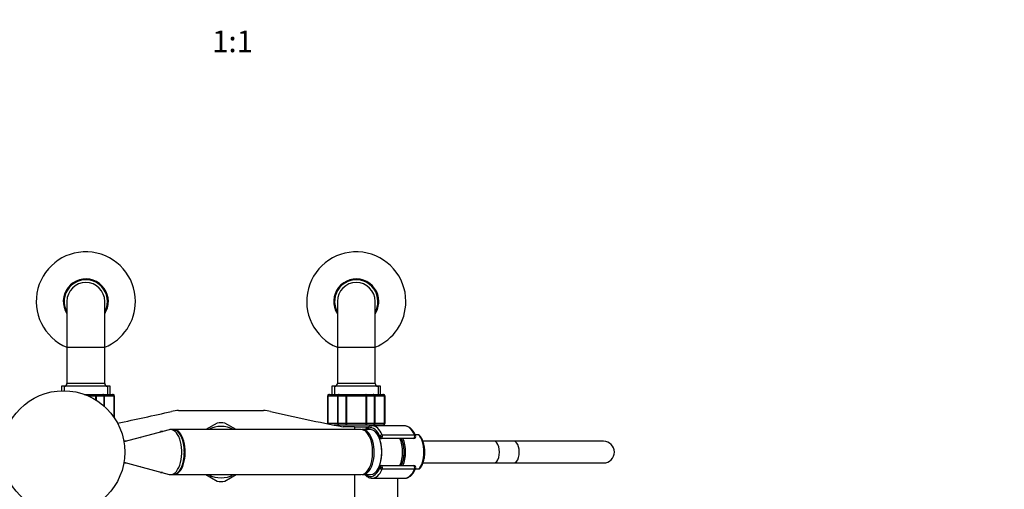
# Model space of a CAD drawing. Units: millimetres. Extents: x 0 to 1242, y 0 to 1545.
# Drawn here: x 571 to 1118, y 494 to 755 of the extents above; entities that cross this region are included whole.
import ezdxf
from ezdxf import colors
from ezdxf.entities.mleader import LeaderData, LeaderLine
from ezdxf.enums import TextEntityAlignment as Align
from ezdxf.math import Vec2, Vec3

# ---------------------------------------------------------------- set-up
doc = ezdxf.new("R2010")
doc.units = ezdxf.units.MM
doc.layers.add('DV5_Défaut', color=7, linetype='Continuous')
doc.layers.add('Défaut', color=7, linetype='Continuous')
doc.styles.add('SEACAD_ArialB', font='arialbd.ttf')

# ---------------------------------------------------------------- blocks, each defined once
blk = doc.blocks.new('_DOT')
at = {"color": 0}
blk.add_line((0, 0), (-1, 0), dxfattribs=at)
at = {"color": 0, "const_width": 0.333}
blk.add_lwpolyline([(-0.1665, 0, 1), (0.1665, 0, 1)], format="xyb", close=True, dxfattribs=at)
blk = doc.blocks.new('SE4')
at = {"layer": 'DV5_Défaut', "color": 7, "linetype": 'Continuous'}
for p, q in [((597.62, 598.47), (597.62, 572.97)), ((618.62, 572.97), (618.62, 598.47)), ((747.62, 598.47), (747.62, 572.97)), ((768.62, 572.97), (768.62, 598.47)), ((618.62, 572.97), (597.62, 572.97)), ((597.62, 572.97), (597.62, 552.97)), ((618.62, 552.97), (618.62, 572.97)), ((768.62, 572.97), (747.62, 572.97)), ((747.62, 572.97), (747.62, 552.97)), ((768.62, 552.97), (768.62, 572.97)), ((618.62, 552.97), (597.62, 552.97)), ((768.62, 552.97), (747.62, 552.97)), ((621.62, 551.47), (594.62, 551.47)), ((594.62, 551.47), (594.62, 548.96)), ((596.06, 551.47), (596.06, 548.96)), ((607.23, 546.97), (613.5, 546.97)), ((613.5, 546.97), (617.55, 546.97)), ((617.55, 546.97), (622.93, 546.97)), ((620.18, 551.47), (620.18, 546.97)), ((621.62, 546.97), (621.62, 551.47)), ((622.93, 546.97), (623.12, 546.97)), ((743.3, 546.97), (743.12, 546.97)), ((743.3, 546.97), (748.69, 546.97)), ((771.62, 551.47), (744.62, 551.47)), ((744.62, 551.47), (744.62, 546.97)), ((746.06, 551.47), (746.06, 546.97)), ((748.69, 546.97), (752.73, 546.97)), ((752.73, 546.97), (763.5, 546.97)), ((763.5, 546.97), (767.55, 546.97)), ((767.55, 546.97), (772.93, 546.97)), ((770.18, 551.47), (770.18, 546.97)), ((771.62, 546.97), (771.62, 551.47)), ((772.93, 546.97), (773.12, 546.97)), ((613.59, 545.97), (609.7, 545.97)), ((613.59, 543.91), (613.59, 545.97)), ((613.77, 545.97), (613.59, 545.97)), ((613.77, 545.97), (613.77, 543.8)), ((618.25, 545.97), (613.77, 545.97)), ((618.25, 540.45), (618.25, 545.97)), ((618.37, 545.97), (618.25, 545.97)), ((618.37, 545.97), (618.37, 540.35)), ((623.85, 545.97), (618.37, 545.97)), ((623.85, 534.1), (623.85, 545.97)), ((623.91, 545.97), (623.85, 545.97)), ((623.91, 545.97), (624.12, 545.97)), ((623.91, 545.97), (623.91, 534.01)), ((624.12, 533.7), (624.12, 545.97)), ((742.33, 545.97), (742.12, 545.97)), ((742.12, 545.97), (742.12, 530.97)), ((742.33, 530.97), (742.33, 545.97)), ((742.33, 545.97), (742.39, 545.97)), ((742.39, 545.97), (742.39, 530.97)), ((747.87, 545.97), (742.39, 545.97)), ((747.87, 530.97), (747.87, 545.97)), ((747.98, 545.97), (747.87, 545.97)), ((752.46, 545.97), (747.98, 545.97)), ((747.98, 545.97), (747.98, 530.97)), ((752.46, 530.97), (752.46, 545.97)), ((752.64, 545.97), (752.46, 545.97)), ((763.59, 545.97), (752.64, 545.97)), ((752.64, 545.97), (752.64, 530.97)), ((763.59, 530.97), (763.59, 545.97)), ((763.77, 545.97), (763.59, 545.97)), ((768.25, 545.97), (763.77, 545.97)), ((763.77, 545.97), (763.77, 530.97)), ((768.25, 530.97), (768.25, 545.97)), ((768.37, 545.97), (768.25, 545.97)), ((773.85, 545.97), (768.37, 545.97)), ((768.37, 545.97), (768.37, 530.97)), ((773.85, 530.97), (773.85, 545.97)), ((773.91, 545.97), (773.85, 545.97)), ((773.91, 545.97), (773.91, 530.97)), ((773.91, 545.97), (774.12, 545.97)), ((774.12, 530.97), (774.12, 545.97)), ((659.6, 537.97), (706.64, 537.97)), ((681.03, 531.09), (674.77, 527.47)), ((691.47, 527.47), (685.2, 531.09)), ((742.33, 530.97), (742.12, 530.97)), ((742.33, 530.97), (742.39, 530.97)), ((742.39, 530.97), (747.87, 530.97)), ((748.69, 529.97), (745.75, 529.97)), ((747.62, 529.97), (747.62, 529.61)), ((747.98, 530.97), (747.87, 530.97)), ((747.98, 530.97), (752.46, 530.97)), ((752.73, 529.97), (748.69, 529.97)), ((752.64, 530.97), (752.46, 530.97)), ((752.64, 530.97), (763.59, 530.97)), ((763.5, 529.97), (752.73, 529.97)), ((767.55, 529.97), (763.5, 529.97)), ((763.77, 530.97), (763.59, 530.97)), ((763.77, 530.97), (768.25, 530.97)), ((772.93, 529.97), (767.55, 529.97)), ((768.37, 530.97), (768.25, 530.97)), ((768.37, 530.97), (773.85, 530.97)), ((768.62, 529.47), (768.62, 529.97)), ((772.93, 529.97), (773.12, 529.97)), ((773.91, 530.97), (773.85, 530.97)), ((773.91, 530.97), (774.12, 530.97)), ((654.28, 527.36), (629.27, 520.58)), ((649.62, 526.36), (649.62, 526.36)), ((649.62, 526.36), (650.57, 526.36)), ((650.59, 526.36), (649.62, 526.36)), ((649.62, 526.29), (649.62, 526.36)), ((649.62, 526.29), (649.62, 526.1)), ((650.31, 526.29), (649.62, 526.29)), ((656.51, 527.47), (655.12, 527.47)), ((760.93, 527.47), (657.01, 527.47)), ((757.12, 528.97), (750.85, 528.97)), ((757.12, 528.97), (757.12, 527.47)), ((757.12, 528.97), (765, 528.97)), ((765.96, 527.47), (761.8, 527.47)), ((784.9, 529.47), (766.99, 529.47)), ((772.48, 524.46), (790.38, 524.46)), ((792.68, 524.47), (790.88, 524.47)), ((792.93, 524.47), (792.68, 524.47)), ((630.72, 520.97), (629.2, 520.97)), ((638.2, 523.15), (638.2, 523)), ((770.48, 523.67), (771.26, 523.67)), ((772.2, 522.47), (771.08, 522.47)), ((771.26, 523.67), (772.62, 523.67)), ((789.93, 522.47), (772.2, 522.47)), ((834.54, 520.97), (795.14, 520.97)), ((845.55, 520.97), (834.54, 520.97)), ((895.29, 520.97), (845.55, 520.97)), ((629.2, 508.97), (630.72, 508.97)), ((629.27, 509.37), (654.28, 502.59)), ((795.14, 508.97), (834.54, 508.97)), ((834.54, 508.97), (845.55, 508.97)), ((845.55, 508.97), (895.29, 508.97)), ((638.2, 506.95), (638.2, 506.8)), ((649.62, 503.85), (649.62, 503.65)), ((649.62, 503.65), (650.35, 503.65)), ((649.62, 503.59), (649.62, 503.65)), ((650.59, 503.59), (649.62, 503.59)), ((655.12, 502.47), (656.51, 502.47)), ((657.01, 502.47), (760.93, 502.47)), ((674.77, 502.47), (681.03, 498.86)), ((685.2, 498.86), (691.47, 502.47)), ((757.12, 502.47), (757.12, 489.97)), ((761.8, 502.47), (765.96, 502.47)), ((771.26, 506.27), (770.48, 506.27)), ((771.08, 507.47), (772.2, 507.47)), ((772.62, 506.27), (771.26, 506.27)), ((772.2, 507.47), (789.93, 507.47)), ((790.38, 505.49), (772.48, 505.49)), ((792.68, 505.47), (790.88, 505.47)), ((792.93, 505.47), (792.68, 505.47)), ((766.99, 500.47), (784.9, 500.47)), ((781.12, 489.97), (781.12, 500.47))]:
    blk.add_line(p, q, dxfattribs=at)
blk.add_circle((595.74, 514.97), 34, dxfattribs=at)
for centre, radius, start, end in [((608.12, 598.47), 27.5, 0, 247.5536), ((758.12, 598.47), 27.5, 0, 247.5536), ((608.12, 598.47), 12.5, 0, 212.8599), ((608.12, 598.47), 12, 0, 208.955), ((608.12, 598.47), 10.5, 0, 180), ((758.12, 598.47), 12.5, 0, 212.8599), ((758.12, 598.47), 12, 0, 208.955), ((758.12, 598.47), 10.5, 0, 180), ((608.12, 598.47), 27.5, 292.4464, 0), ((608.12, 598.47), 12, 331.045, 0), ((608.12, 598.47), 12.5, 327.1401, 0), ((758.12, 598.47), 27.5, 292.4464, 0), ((758.12, 598.47), 12, 331.045, 0), ((758.12, 598.47), 12.5, 327.1401, 0), ((596.12, 552.97), 1.5, 270, 0), ((620.12, 552.97), 1.5, 180, 270), ((746.12, 552.97), 1.5, 270, 0), ((770.12, 552.97), 1.5, 180, 270), ((622.92, 545.99), 0.986, 359.1951, 89.2051), ((622.89, 546.02), 0.959, 357.4794, 87.2537), ((623.12, 545.97), 1, 0, 90), ((743.12, 545.97), 1, 90, 180), ((743.31, 545.99), 0.986, 90.7949, 180.8049), ((743.35, 546.02), 0.959, 92.7463, 182.5206), ((772.89, 546.02), 0.959, 357.4794, 87.2537), ((772.92, 545.99), 0.986, 359.1951, 89.2051), ((773.12, 545.97), 1, 0, 90), ((393.44, 1673.43), 1165.78, 281.49283, 282.99927), ((659.6, 520.49), 17.49, 90, 102.9993), ((706.64, 520.49), 17.49, 77.0007, 90), ((972.8, 1673.43), 1165.78, 257.00073, 259.0245), ((683.12, 514.97), 16.25, 82.6199, 97.3801), ((743.12, 530.97), 1, 180, 196.7655), ((743.31, 530.96), 0.986, 179.1951, 198.0585), ((743.35, 530.93), 0.959, 177.4794, 197.6046), ((772.89, 530.93), 0.959, 272.7463, 2.5206), ((772.92, 530.96), 0.986, 270.7949, 0.8049), ((773.12, 530.97), 1, 270, 0), ((683.12, 514.97), 14.25, 61.3056, 118.6944), ((642.32, 532.97), 10.65, 247.2297, 248.5169), ((789.93, 523.67), 1.2, 270, 23.3843), ((895.29, 514.97), 6, 270, 90), ((642.32, 496.98), 10.65, 111.4831, 112.7703), ((683.12, 514.97), 14.25, 241.3056, 298.6944), ((789.93, 506.27), 1.2, 336.6157, 90), ((683.12, 514.97), 16.25, 262.6199, 277.3801)]:
    blk.add_arc(centre, radius, start, end, dxfattribs=at)
for centre, major_axis, ratio, start_param, end_param in [((655.12, 514.97), (0, 12.5), 0.5, 3.006898, 6.283185), ((655.12, 514.97), (0, 12.5), 0.5, 0, 0.134695), ((656.51, 514.97), (0, 12.5), 0.5, 3.141593, 6.283185), ((657.01, 514.97), (0, 12.5), 0.5, 3.101398, 6.283185), ((657.01, 514.97), (0, 12.5), 0.5, 0, 0.040194), ((760.93, 514.97), (0, 12.5), 0.5, 3.141593, 6.283185), ((761.8, 514.97), (0, 12.5), 0.5, 3.072255, 6.283185), ((761.8, 514.97), (0, 12.5), 0.5, 0, 0.069338), ((766.13, 514.97), (0, -13.5), 0.5, 2.283835, 3.528909), ((765.96, 514.97), (0, 12.5), 0.5, 3.141593, 6.283185), ((766.99, 514.97), (0, -14.5), 0.5, 3.141593, 3.162719), ((766.99, 514.97), (0, -14.5), 0.5, 2.283835, 3.141593), ((766.13, 514.97), (0, -12.3), 0.5, 0.604028, 2.537565), ((772.1, 523.81), (-0.918, -0.397), 0.566498, 4.060424, 5.63122), ((772.02, 523.67), (0, 1.2), 0.5, 4.712389, 5.425428), ((784.9, 514.97), (0, -14.5), 0.5, 2.283835, 3.141593), ((789.93, 523.67), (0, -1.2), 0.5, 0, 2.283835), ((789.93, 523.67), (-1.1, -0.48), 0.566498, 3.141593, 4.060424), ((790.41, 514.97), (0, -10.53), 0.5, 0.446643, 2.694949), ((771.16, 523.67), (0, -0.2), 0.5, 1.570796, 2.283835), ((772.2, 523.67), (0, -1.2), 0.782692, 4.712389, 6.283185), ((772.2, 523.67), (0, 1.2), 0.355662, 3.141593, 4.712389), ((778.25, 514.97), (0, 11.04), 0.5, 3.965721, 5.459057), ((779.98, 514.97), (0, -9.5), 0.5, 0.933486, 2.140576), ((779.98, 514.97), (0, -10.95), 0.5, 0.816139, 2.325454), ((834.54, 514.97), (0, -6), 0.5, 0, 3.141593), ((834.54, 514.97), (0, -6), 0.5, 0, 3.141593), ((845.55, 514.97), (0, -6), 0.5, 0, 3.141593), ((657.01, 514.97), (0, -11.5), 0.5, 1.471089, 1.670504), ((766.13, 514.97), (0, 13.5), 0.5, 2.754276, 3.99935), ((766.99, 514.97), (0, 14.5), 0.5, 3.141593, 3.99935), ((771.16, 506.27), (0, -0.2), 0.5, 0.857757, 1.570796), ((772.1, 506.14), (0.918, -0.397), 0.566498, 3.793558, 5.364354), ((772.2, 506.27), (0, -1.2), 0.782692, 3.141593, 4.712389), ((772.2, 506.27), (0, 1.2), 0.355662, 4.712389, 6.283185), ((772.02, 506.27), (0, -1.2), 0.5, 0.857757, 1.570796), ((784.9, 514.97), (0, 14.5), 0.5, 3.141593, 3.99935), ((789.93, 506.27), (0, -1.2), 0.5, 0.857757, 3.141593), ((789.93, 506.27), (-1.1, 0.48), 0.566498, 2.222761, 3.141593), ((766.99, 514.97), (0, 14.5), 0.5, 3.122433, 3.141593)]:
    blk.add_ellipse(centre, major_axis=major_axis, ratio=ratio, start_param=start_param, end_param=end_param, dxfattribs=at)
for points, knots in [([(613.5, 546.97), (613.54, 546.97), (613.57, 546.95), (613.64, 546.85), (613.67, 546.77), (613.72, 546.59), (613.74, 546.48), (613.76, 546.24), (613.77, 546.11), (613.77, 545.97)], [0, 0, 0, 0, 0.25, 0.25, 0.5, 0.5, 0.75, 0.75, 1, 1, 1, 1]), ([(613.59, 545.97), (613.59, 546.11), (613.59, 546.24), (613.58, 546.48), (613.58, 546.59), (613.56, 546.77), (613.55, 546.85), (613.53, 546.95), (613.51, 546.97), (613.5, 546.97)], [0, 0, 0, 0, 0.25, 0.25, 0.5, 0.5, 0.75, 0.75, 1, 1, 1, 1]), ([(617.55, 546.97), (617.66, 546.97), (617.76, 546.95), (617.96, 546.85), (618.05, 546.77), (618.2, 546.59), (618.26, 546.48), (618.35, 546.24), (618.37, 546.11), (618.37, 545.97)], [0, 0, 0, 0, 0.25, 0.25, 0.5, 0.5, 0.75, 0.75, 1, 1, 1, 1]), ([(618.25, 545.97), (618.25, 546.11), (618.23, 546.24), (618.16, 546.48), (618.11, 546.59), (617.98, 546.77), (617.9, 546.85), (617.73, 546.95), (617.64, 546.97), (617.55, 546.97)], [0, 0, 0, 0, 0.25, 0.25, 0.5, 0.5, 0.75, 0.75, 1, 1, 1, 1]), ([(747.87, 545.97), (747.87, 546.11), (747.89, 546.24), (747.97, 546.48), (748.03, 546.59), (748.18, 546.77), (748.27, 546.85), (748.47, 546.95), (748.58, 546.97), (748.69, 546.97)], [0, 0, 0, 0, 0.25, 0.25, 0.5, 0.5, 0.75, 0.75, 1, 1, 1, 1]), ([(748.69, 546.97), (748.59, 546.97), (748.5, 546.95), (748.33, 546.85), (748.25, 546.77), (748.12, 546.59), (748.07, 546.48), (748, 546.24), (747.98, 546.11), (747.98, 545.97)], [0, 0, 0, 0, 0.25, 0.25, 0.5, 0.5, 0.75, 0.75, 1, 1, 1, 1]), ([(752.46, 545.97), (752.46, 546.11), (752.47, 546.24), (752.5, 546.48), (752.52, 546.59), (752.57, 546.77), (752.6, 546.85), (752.66, 546.95), (752.7, 546.97), (752.73, 546.97)], [0, 0, 0, 0, 0.25, 0.25, 0.5, 0.5, 0.75, 0.75, 1, 1, 1, 1]), ([(752.73, 546.97), (752.72, 546.97), (752.71, 546.95), (752.69, 546.85), (752.68, 546.77), (752.66, 546.59), (752.65, 546.48), (752.64, 546.24), (752.64, 546.11), (752.64, 545.97)], [0, 0, 0, 0, 0.25, 0.25, 0.5, 0.5, 0.75, 0.75, 1, 1, 1, 1]), ([(763.59, 545.97), (763.59, 546.11), (763.59, 546.24), (763.58, 546.48), (763.58, 546.59), (763.56, 546.77), (763.55, 546.85), (763.53, 546.95), (763.51, 546.97), (763.5, 546.97)], [0, 0, 0, 0, 0.25, 0.25, 0.5, 0.5, 0.75, 0.75, 1, 1, 1, 1]), ([(763.5, 546.97), (763.54, 546.97), (763.57, 546.95), (763.64, 546.85), (763.67, 546.77), (763.72, 546.59), (763.74, 546.48), (763.76, 546.24), (763.77, 546.11), (763.77, 545.97)], [0, 0, 0, 0, 0.25, 0.25, 0.5, 0.5, 0.75, 0.75, 1, 1, 1, 1]), ([(768.25, 545.97), (768.25, 546.11), (768.23, 546.24), (768.16, 546.48), (768.11, 546.59), (767.98, 546.77), (767.9, 546.85), (767.73, 546.95), (767.64, 546.97), (767.55, 546.97)], [0, 0, 0, 0, 0.25, 0.25, 0.5, 0.5, 0.75, 0.75, 1, 1, 1, 1]), ([(767.55, 546.97), (767.66, 546.97), (767.76, 546.95), (767.96, 546.85), (768.05, 546.77), (768.2, 546.59), (768.26, 546.48), (768.35, 546.24), (768.37, 546.11), (768.37, 545.97)], [0, 0, 0, 0, 0.25, 0.25, 0.5, 0.5, 0.75, 0.75, 1, 1, 1, 1]), ([(748.69, 529.97), (748.58, 529.97), (748.47, 530), (748.27, 530.1), (748.18, 530.17), (748.03, 530.36), (747.97, 530.47), (747.89, 530.71), (747.87, 530.84), (747.87, 530.97)], [0, 0, 0, 0, 0.25, 0.25, 0.5, 0.5, 0.75, 0.75, 1, 1, 1, 1]), ([(747.98, 530.97), (747.98, 530.84), (748, 530.71), (748.07, 530.47), (748.12, 530.36), (748.25, 530.17), (748.33, 530.1), (748.5, 530), (748.59, 529.97), (748.69, 529.97)], [0, 0, 0, 0, 0.25, 0.25, 0.5, 0.5, 0.75, 0.75, 1, 1, 1, 1]), ([(752.73, 529.97), (752.7, 529.97), (752.66, 530), (752.6, 530.1), (752.57, 530.17), (752.52, 530.36), (752.5, 530.47), (752.47, 530.71), (752.46, 530.84), (752.46, 530.97)], [0, 0, 0, 0, 0.25, 0.25, 0.5, 0.5, 0.75, 0.75, 1, 1, 1, 1]), ([(752.64, 530.97), (752.64, 530.84), (752.64, 530.71), (752.65, 530.47), (752.66, 530.36), (752.68, 530.17), (752.69, 530.1), (752.71, 530), (752.72, 529.97), (752.73, 529.97)], [0, 0, 0, 0, 0.25, 0.25, 0.5, 0.5, 0.75, 0.75, 1, 1, 1, 1]), ([(763.5, 529.97), (763.51, 529.97), (763.53, 530), (763.55, 530.1), (763.56, 530.17), (763.58, 530.36), (763.58, 530.47), (763.59, 530.71), (763.59, 530.84), (763.59, 530.97)], [0, 0, 0, 0, 0.25, 0.25, 0.5, 0.5, 0.75, 0.75, 1, 1, 1, 1]), ([(763.77, 530.97), (763.77, 530.84), (763.76, 530.71), (763.74, 530.47), (763.72, 530.36), (763.67, 530.17), (763.64, 530.1), (763.57, 530), (763.54, 529.97), (763.5, 529.97)], [0, 0, 0, 0, 0.25, 0.25, 0.5, 0.5, 0.75, 0.75, 1, 1, 1, 1]), ([(767.55, 529.97), (767.64, 529.97), (767.73, 530), (767.9, 530.1), (767.98, 530.17), (768.11, 530.36), (768.16, 530.47), (768.23, 530.71), (768.25, 530.84), (768.25, 530.97)], [0, 0, 0, 0, 0.25, 0.25, 0.5, 0.5, 0.75, 0.75, 1, 1, 1, 1]), ([(768.37, 530.97), (768.37, 530.84), (768.35, 530.71), (768.26, 530.47), (768.2, 530.36), (768.05, 530.17), (767.96, 530.1), (767.76, 530), (767.66, 529.97), (767.55, 529.97)], [0, 0, 0, 0, 0.25, 0.25, 0.5, 0.5, 0.75, 0.75, 1, 1, 1, 1]), ([(766.81, 529.45), (766.58, 529.44), (766.11, 529.42), (765.3, 529.17), (764.47, 528.75), (763.7, 528.18), (763.22, 527.72), (763.01, 527.48)], [0, 0, 0, 0, 0.150423, 0.36439, 0.580837, 0.802725, 1, 1, 1, 1]), ([(791.03, 524.15), (790.92, 524.39), (790.65, 524.99), (790.1, 525.98), (789.4, 527), (788.61, 527.87), (787.76, 528.56), (786.85, 529.08), (785.93, 529.38), (785.19, 529.5), (784.82, 529.46), (784.73, 529.45)], [0, 0, 0, 0, 0.068745, 0.199959, 0.331808, 0.463897, 0.595012, 0.723446, 0.847706, 0.967714, 1, 1, 1, 1]), ([(792.92, 505.48), (793.11, 505.65), (793.48, 505.98), (794.06, 506.74), (794.61, 507.68), (795.09, 508.75), (795.49, 509.93), (795.79, 511.2), (796.01, 512.52), (796.13, 513.89), (796.16, 515.27), (796.09, 516.64), (795.93, 517.99), (795.67, 519.29), (795.33, 520.52), (794.9, 521.66), (794.38, 522.69), (793.79, 523.58), (793.28, 524.19), (792.98, 524.42), (792.92, 524.47)], [0, 0, 0, 0, 0.042147, 0.100048, 0.159139, 0.218534, 0.277736, 0.336673, 0.39538, 0.453928, 0.512396, 0.570859, 0.629378, 0.688026, 0.74689, 0.806064, 0.865636, 0.925645, 0.985926, 1, 1, 1, 1]), ([(784.65, 514.97), (784.65, 515.24), (784.64, 515.89), (784.56, 517.06), (784.37, 518.38), (784.09, 519.65), (783.72, 520.84), (783.33, 521.78), (783.05, 522.3), (782.95, 522.49)], [0, 0, 0, 0, 0.085881, 0.248527, 0.411447, 0.57476, 0.738692, 0.903481, 1, 1, 1, 1]), ([(782.95, 507.46), (783.07, 507.68), (783.36, 508.25), (783.76, 509.24), (784.12, 510.44), (784.39, 511.72), (784.57, 513.04), (784.64, 514.16), (784.65, 514.77), (784.65, 514.97)], [0, 0, 0, 0, 0.113631, 0.278636, 0.443022, 0.606746, 0.769951, 0.932827, 1, 1, 1, 1]), ([(763.01, 502.46), (763.21, 502.24), (763.69, 501.77), (764.48, 501.19), (765.36, 500.75), (766.18, 500.52), (766.63, 500.5), (766.83, 500.5)], [0, 0, 0, 0, 0.184034, 0.419032, 0.649205, 0.872505, 1, 1, 1, 1]), ([(784.8, 500.5), (784.91, 500.49), (785.29, 500.46), (786.02, 500.59), (786.89, 500.89), (787.73, 501.37), (788.53, 502.02), (789.3, 502.83), (790, 503.8), (790.59, 504.83), (790.89, 505.48), (791.03, 505.8)], [0, 0, 0, 0, 0.039882, 0.157841, 0.27577, 0.395817, 0.519482, 0.646931, 0.777157, 0.908746, 1, 1, 1, 1])]:
    blk.add_open_spline(points, degree=3, knots=knots, dxfattribs=at)

msp = doc.modelspace()

# ---------------------------------------------------------------- block references
at = {"layer": 'Défaut'}
msp.add_blockref('SE4', (0, 0), dxfattribs=at)

# ---------------------------------------------------------------- texts
at = {"layer": 'Défaut', "color": 7, "linetype": 'Continuous', "style": 'SEACAD_ArialB'}
msp.add_text('1:1', height=12, dxfattribs=at).set_placement((678.16, 748.62), align=Align.TOP_LEFT)

# ---------------------------------------------------------------- leaders
at = {"layer": 'Défaut', "color": 7, "linetype": 'Continuous'}
ml = msp.add_multileader_mtext('Standard', dxfattribs=at)
ml.set_content('{\\pxsm0.9;\\fSolid Edge ISO|b1||i0||c0|p34;\\W1.;25/10/2017\\P}', color=256)
ml.set_leader_properties()
ml.set_arrow_properties(name='DOT')
ml.build(insert=Vec2(0, 0))
ml.multileader.update_dxf_attribs({"leader_type": 0, "dogleg_length": 0, "arrow_head_size": 12})
ctx = ml.context
ctx.base_point, ctx.char_height, ctx.arrow_head_size, ctx.landing_gap_size = Vec3(1030.02, 1537.43), 12, 12, 4.2
notes = []
notes.append((ctx, [(0, (0, 0, 0), (0, 0), (1, 0), 1, [])]))
ctx.mtext.insert = Vec3(1032.02, 1543.55)
for ctx, leaders in notes:
    for number, flags, end, landing, length, lines in leaders:
        leader = LeaderData()
        leader.index, (leader.has_last_leader_line, leader.has_dogleg_vector, leader.attachment_direction) = number, flags
        leader.last_leader_point, leader.dogleg_vector, leader.dogleg_length = Vec3(end), Vec3(landing), length
        for number, points, colour, breaks in lines:
            line = LeaderLine()
            line.index, line.vertices, line.color, line.breaks = number, Vec3.list(points), colors.encode_raw_color(colour), breaks
            leader.lines.append(line)
        ctx.leaders.append(leader)

doc.saveas('drawing.dxf')
